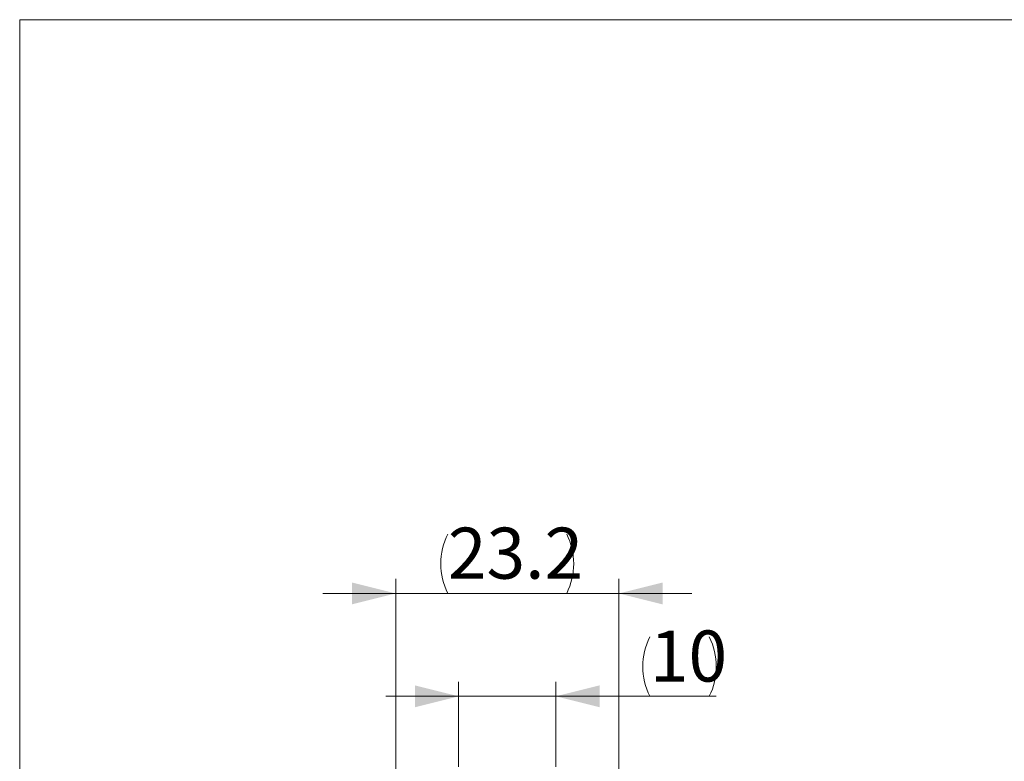
# Model space of a CAD drawing. Units: millimetres. Extents: x 20 to 197, y 10 to 285.
# Drawn here: x 20 to 88, y 234 to 285 of the extents above; entities that cross this region are included whole.
import ezdxf

# ---------------------------------------------------------------- set-up
doc = ezdxf.new("R2010")
doc.units = ezdxf.units.MM
doc.styles.add('SLDTEXTSTYLE0', font='TXT', dxfattribs={"width": 0.7, "bigfont": 'bigfont'})
doc.dimstyles.new('SLDDIMSTYLE0', dxfattribs={"dimtxt": 3.5, "dimasz": 3, "dimexe": 0, "dimexo": 0.0625, "dimgap": 0.875, "dimtad": 3, "dimdec": 1, "dimlfac": 1.5, "dimrnd": 1e-09, "dimzin": 12, "dimdsep": 46, "dimtxsty": 'SLDTEXTSTYLE0', "dimsah": 1, "dimcen": 0.09, "dimadec": 0, "dimazin": 3, "dimtfac": 1, "dimtdec": 3, "dimtmove": 0, "dimatfit": 0, "dimfxl": 1, "dimfrac": 2, "dimtolj": 1, "dimtzin": 12, "dimarcsym": 0})

# ---------------------------------------------------------------- blocks, each defined once
blk = doc.blocks.new('_D_14')
at = {"color": 7, "linetype": 'Continuous', "lineweight": 0}
for p, q in [((50.352, 233.778), (50.352, 239.609)), ((57.019, 233.778), (57.019, 239.609)), ((50.352, 238.609), (45.352, 238.609)), ((50.352, 238.609), (57.019, 238.609)), ((57.019, 238.609), (68.013, 238.609))]:
    blk.add_line(p, q, dxfattribs=at)
at = {"color": 7, "linetype": 'Continuous', "lineweight": 18}
for centre, start, end in [((67.532, 240.646), 153.43495, 206.56505), ((63.459, 240.646), 333.43495, 26.56505)]:
    blk.add_arc(centre, 4.554, start, end, dxfattribs=at)
for points in [[(50.352, 238.609), (47.352, 239.359), (47.352, 237.859)], [(57.019, 238.609), (60.019, 237.859), (60.019, 239.359)]]:
    blk.add_solid(points, dxfattribs=at)
at = {"color": 7, "linetype": 'Continuous', "lineweight": 18, "insert": (63.459, 243.121), "char_height": 3.5, "attachment_point": 1, "style": 'SLDTEXTSTYLE0'}
blk.add_mtext('10', dxfattribs=at)
blk = doc.blocks.new('_D_15')
at = {"color": 7, "linetype": 'Continuous', "lineweight": 0}
for p, q in [((46.039, 224.518), (46.039, 246.662)), ((61.332, 224.518), (61.332, 246.662)), ((46.039, 245.662), (41.039, 245.662)), ((46.039, 245.662), (61.332, 245.662)), ((61.332, 245.662), (66.332, 245.662))]:
    blk.add_line(p, q, dxfattribs=at)
at = {"color": 7, "linetype": 'Continuous', "lineweight": 18}
for start, end in [(153.43495, 206.56505), (333.43495, 26.56505)]:
    blk.add_arc((53.685, 247.699), 4.554, start, end, dxfattribs=at)
for points in [[(46.039, 245.662), (43.039, 246.412), (43.039, 244.912)], [(61.332, 245.662), (64.332, 244.912), (64.332, 246.412)]]:
    blk.add_solid(points, dxfattribs=at)
at = {"color": 7, "linetype": 'Continuous', "lineweight": 18, "insert": (49.612, 250.173), "char_height": 3.5, "attachment_point": 1, "style": 'SLDTEXTSTYLE0'}
blk.add_mtext('23.2', dxfattribs=at)

msp = doc.modelspace()

# ---------------------------------------------------------------- linework, layer by layer
at = {"color": 7, "linetype": 'Continuous', "lineweight": 18}
for q in [(196.76, 285), (20.26, 10)]:
    msp.add_line((20.26, 285), q, dxfattribs=at)

# ---------------------------------------------------------------- dimensions: what is measured, and where the dimension line sits
for base, p1, p2, picture, middle in [((61.332, 245.662), (46.039, 223.518), (61.332, 223.518), '_D_15', (53.685, 245.662)), ((57.019, 238.609), (50.352, 232.778), (57.019, 232.778), '_D_14', (65.495, 238.609))]:
    dim = msp.add_linear_dim(base=base, p1=p1, p2=p2, text='(<>)', dimstyle='SLDDIMSTYLE0', dxfattribs=at)
    dim.commit()
    dim.dimension.update_dxf_attribs({"geometry": picture, "text_midpoint": middle, "dimtype": 160})

doc.saveas('drawing.dxf')
